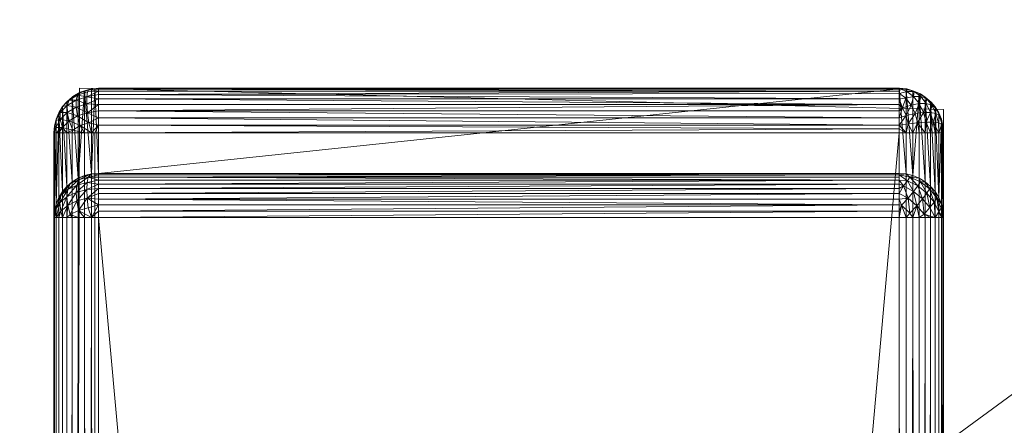
# Model space of a CAD drawing. Units: millimetres. Extents: x 1346 to 10190, y -8336 to 1054.
# Drawn here: x 2949 to 2994, y 339 to 357 of the extents above; entities that cross this region are included whole.
import ezdxf

# ---------------------------------------------------------------- set-up
doc = ezdxf.new("R2010")
doc.units = ezdxf.units.MM
doc.header["$LTSCALE"] = 29.946615
for name, color, linetype in [('CET ACI-color - 15', 15, 'Continuous'), ('CET ACI-color - 251', 251, 'Continuous'), ('CET ACI-color - 9', 9, 'Continuous'), ('CET Default', 7, 'Continuous')]:
    doc.layers.add(name, color=color, linetype=linetype)

# ---------------------------------------------------------------- blocks, each defined once
blk = doc.blocks.new('*C116')
at = {"layer": 'CET ACI-color - 251', "linetype": 'Continuous', "lineweight": 0}
blk.add_lwpolyline([(519.157, 504.533), (518, 96.17), (556.843, 95.216), (558, 503.579), (519.157, 504.533)], close=True, dxfattribs=at)
blk = doc.blocks.new('*C61')
at = {"layer": 'CET ACI-color - 15', "linetype": 'Continuous', "lineweight": 0}
mesh = blk.add_polyface(dxfattribs=at)
corners = [(4.374, 515.582, 38.049), (5, 515.582, 38), (5, 84.167, 38), (4.374, 84.167, 38.049), (3.764, 515.582, 38.196), (4.374, 30, 439.951), (5, 569.749, 440), (4.374, 569.749, 439.951), (3.764, 569.749, 439.804), (3.764, 30, 439.804), (3.965, 534.977, 45.291), (3, 539.419, 50.681), (3.965, 539.742, 50.447), (3, 542.803, 56.725), (3.965, 543.172, 56.572), (3.965, 522.553, 38.961), (5, 519.809, 38.299), (5, 523.951, 39.191), (3.965, 529.139, 41.391), (5, 527.927, 40.658), (5, 531.656, 42.67), (5, 535.065, 45.188), (5, 538.085, 48.161), (5, 540.656, 51.529), (5, 542.726, 55.227), (5, 544.255, 59.179), (4.374, 545.164, 63.315), (5, 545.212, 63.307), (3.764, 545.019, 63.338), (595, 523.951, 39.191), (595, 519.809, 38.299), (595, 535.065, 45.188), (595, 540.656, 51.529), (595, 545.212, 63.307), (3.764, 599.186, 405.338), (595, 515.582, 38)]
mesh.append_faces([[corners[k] for k in face] for face in [(0, 4, 15, 0), (0, 15, 16, 0), (16, 1, 0, 16), (15, 17, 16, 15), (20, 19, 18, 20), (18, 10, 21, 18), (18, 21, 20, 18), (22, 21, 10, 22), (22, 10, 12, 22), (12, 23, 22, 12), (25, 24, 14, 25), (25, 14, 26, 25), (26, 27, 25, 26), (14, 28, 26, 14)]])
mesh.append_faces([[corners[k] for k in face] for face in [(0, 2, 3, 0), (3, 4, 0, 3), (5, 6, 7, 5), (7, 9, 5, 7), (10, 11, 12, 10), (12, 13, 14, 12), (17, 18, 19, 17), (23, 14, 24, 23), (16, 29, 30, 16), (30, 1, 16, 30)]], dxfattribs={"vtx0": -1, "vtx3": -1})
mesh.append_faces([[corners[k] for k in face] for face in [(1, 35, 2, 1)]], dxfattribs={"vtx1": -1})
mesh.append_faces([[corners[k] for k in face] for face in [(0, 1, 2, 0), (7, 8, 9, 7), (17, 15, 18, 17), (23, 12, 14, 23), (16, 17, 29, 16), (20, 21, 31, 20), (22, 23, 32, 22), (25, 27, 33, 25), (26, 28, 34, 26)]], dxfattribs={"vtx2": -1})
mesh = blk.add_polyface(dxfattribs=at)
corners = [(599, 4.32, 405.933), (599, 58.488, 63.933), (599, 595.429, 405.933), (599, 30, 436), (599, 84.167, 42), (599, 515.582, 42), (595.626, 84.167, 38.049), (596.236, 84.167, 38.196), (596.035, 77.196, 38.961), (595, 79.94, 38.299), (595, 84.167, 38), (597.351, 84.167, 38.764), (597.828, 84.167, 39.172), (597.828, 77.438, 39.968), (597, 77.289, 39.35), (598.236, 84.167, 39.649), (598.564, 84.167, 40.184), (598.464, 77.631, 40.774), (598.864, 77.856, 41.712), (598.804, 84.167, 40.764), (598.951, 84.167, 41.374), (599, 80.504, 42.259), (595, 30, 440), (595, 569.749, 440), (5, 569.749, 440), (598.951, 569.749, 436.626), (598.804, 30, 437.236), (598.951, 30, 436.626), (599, 569.749, 436), (598.804, 569.749, 437.236), (598.564, 569.749, 437.816), (598.564, 30, 437.816), (598.236, 569.749, 438.351), (597.828, 30, 438.828), (598.236, 30, 438.351), (597.351, 569.749, 439.236), (596.816, 30, 439.564), (597.351, 30, 439.236), (597.828, 569.749, 438.828), (596.816, 569.749, 439.564), (596.236, 569.749, 439.804), (596.236, 30, 439.804), (595.626, 569.749, 439.951), (595.626, 30, 439.951), (598.804, 515.582, 40.764), (597.828, 515.582, 39.172), (596.816, 84.167, 38.436), (596.816, 515.582, 38.436), (595, 515.582, 38)]
mesh.append_faces([[corners[k] for k in face] for face in [(6, 7, 8, 6), (6, 8, 9, 6), (9, 10, 6, 9), (11, 12, 13, 11), (11, 13, 14, 11), (15, 16, 17, 15), (17, 12, 15, 17), (20, 4, 21, 20), (18, 19, 20, 18)]])
mesh.append_faces([[corners[k] for k in face] for face in [(3, 0, 2, 3)]], dxfattribs={"vtx0": -1, "vtx1": -1, "vtx2": -1, "vtx3": -1})
mesh.append_faces([[corners[k] for k in face] for face in [(18, 16, 19, 18), (25, 26, 27, 25), (27, 28, 25, 27), (26, 30, 31, 26), (32, 33, 34, 32), (34, 30, 32, 34), (35, 36, 37, 35), (37, 38, 35, 37), (36, 40, 41, 36), (42, 22, 43, 42), (43, 40, 42, 43)]], dxfattribs={"vtx0": -1, "vtx3": -1})
mesh.append_faces([[corners[k] for k in face] for face in [(0, 1, 2, 0), (4, 5, 1, 4)]], dxfattribs={"vtx1": -1, "vtx2": -1})
mesh.append_faces([[corners[k] for k in face] for face in [(22, 23, 24, 22), (27, 3, 28, 27), (26, 29, 30, 26), (34, 31, 30, 34), (37, 33, 38, 37), (36, 39, 40, 36), (43, 41, 40, 43), (20, 19, 44, 20), (15, 12, 45, 15), (11, 46, 47, 11), (6, 10, 48, 6)]], dxfattribs={"vtx2": -1})
mesh = blk.add_polyface(dxfattribs=at)
corners = [(4.374, 54.585, 63.315), (3.764, 54.73, 63.338), (3.965, 56.577, 56.572), (5, 55.494, 59.179), (5, 54.537, 63.307), (5, 57.023, 55.227), (3.965, 60.007, 50.447), (5, 59.093, 51.529), (5, 61.664, 48.161), (3.965, 64.773, 45.291), (5, 64.684, 45.188), (5, 68.093, 42.67), (3.965, 70.61, 41.391), (5, 71.822, 40.658), (3.965, 77.196, 38.961), (5, 75.798, 39.191), (5, 79.94, 38.299), (4.374, 84.167, 38.049), (5, 84.167, 38), (595, 57.023, 55.227), (595, 55.494, 59.179), (595, 64.684, 45.188), (595, 61.664, 48.161), (595, 71.822, 40.658), (595, 68.093, 42.67), (595, 84.167, 38), (595, 79.94, 38.299), (3.764, 84.167, 38.196), (3.764, 515.582, 38.196), (5, 30, 440), (595, 30, 440), (5, 569.749, 440), (4.374, 30, 439.951)]
mesh.append_faces([[corners[k] for k in face] for face in [(0, 1, 2, 0), (0, 2, 3, 0), (3, 4, 0, 3), (2, 5, 3, 2), (8, 7, 6, 8), (6, 9, 10, 6), (6, 10, 8, 6), (11, 10, 9, 11), (11, 9, 12, 11), (12, 13, 11, 12), (16, 15, 14, 16), (16, 14, 17, 16), (17, 18, 16, 17)]])
mesh.append_faces([[corners[k] for k in face] for face in [(5, 6, 7, 5), (13, 14, 15, 13), (3, 19, 20, 3), (20, 4, 3, 20), (8, 21, 22, 8), (22, 7, 8, 22), (11, 23, 24, 11), (24, 10, 11, 24), (16, 25, 26, 16), (26, 15, 16, 26)]], dxfattribs={"vtx0": -1, "vtx3": -1})
mesh.append_faces([[corners[k] for k in face] for face in [(29, 30, 31, 29)]], dxfattribs={"vtx1": -1})
mesh.append_faces([[corners[k] for k in face] for face in [(5, 2, 6, 5), (13, 12, 14, 13), (3, 5, 19, 3), (19, 5, 7, 19), (8, 10, 21, 8), (11, 13, 23, 11), (23, 13, 15, 23), (16, 18, 25, 16), (17, 27, 28, 17), (32, 29, 31, 32)]], dxfattribs={"vtx2": -1})
mesh = blk.add_polyface(dxfattribs=at)
corners = [(595, 519.809, 38.299), (595, 523.951, 39.191), (596.035, 522.553, 38.961), (595.626, 515.582, 38.049), (595, 515.582, 38), (596.035, 529.139, 41.391), (595, 527.927, 40.658), (595, 531.656, 42.67), (595, 535.065, 45.188), (596.035, 534.977, 45.291), (595, 538.085, 48.161), (595, 540.656, 51.529), (596.035, 539.742, 50.447), (596.035, 543.172, 56.572), (595, 542.726, 55.227), (595.626, 545.164, 63.315), (595, 544.255, 59.179), (595, 545.212, 63.307), (595.626, 569.749, 439.951), (595, 569.749, 440), (595, 30, 440), (5, 515.582, 38), (5, 523.951, 39.191), (5, 527.927, 40.658), (5, 531.656, 42.67), (5, 538.085, 48.161), (5, 535.065, 45.188), (5, 540.656, 51.529), (5, 542.726, 55.227), (5, 544.255, 59.179), (595, 84.167, 38), (5, 84.167, 38), (595.626, 84.167, 38.049)]
mesh.append_faces([[corners[k] for k in face] for face in [(0, 1, 2, 0), (0, 2, 3, 0), (3, 4, 0, 3), (7, 8, 9, 7), (7, 9, 5, 7), (5, 6, 7, 5), (10, 11, 12, 10), (12, 9, 8, 12), (12, 8, 10, 12), (15, 13, 16, 15), (16, 17, 15, 16), (13, 14, 16, 13)]])
mesh.append_faces([[corners[k] for k in face] for face in [(5, 1, 6, 5), (13, 11, 14, 13), (1, 23, 6, 1), (24, 8, 7, 24), (7, 23, 24, 7), (25, 11, 10, 25), (10, 26, 25, 10), (11, 28, 14, 11), (29, 17, 16, 29), (16, 28, 29, 16), (32, 4, 3, 32)]], dxfattribs={"vtx0": -1, "vtx3": -1})
mesh.append_faces([[corners[k] for k in face] for face in [(5, 2, 1, 5), (13, 12, 11, 13), (18, 19, 20, 18), (0, 4, 21, 0), (1, 22, 23, 1), (7, 6, 23, 7), (10, 8, 26, 10), (11, 27, 28, 11), (16, 14, 28, 16), (4, 30, 31, 4)]], dxfattribs={"vtx2": -1})
at = {"layer": 'CET ACI-color - 9', "linetype": 'Continuous', "lineweight": 0}
mesh = blk.add_polyface(dxfattribs=at)
corners = [(519.184, 502.855, 37.797), (519.068, 503.291, 37.599), (518.682, 503.065, 37.407), (518.847, 502.658, 37.629), (518.385, 502.772, 37.156), (518.586, 502.533, 37.414), (518.824, 502.533, 37.618), (518.382, 502.533, 37.176), (518.218, 502.533, 36.908), (519.382, 502.533, 37.902), (519.092, 502.533, 37.782), (518.025, 502.842, 35.951), (518.098, 503.143, 35.903), (518.098, 499.342, 11.903), (518.382, 503.694, 35.816), (518.586, 503.93, 35.779), (518.586, 500.128, 11.779), (518.382, 499.893, 11.816), (518.218, 503.43, 35.858), (518.824, 504.131, 35.747), (519.092, 504.293, 35.721), (519.092, 500.492, 11.721), (518.824, 500.33, 11.747), (519.382, 504.412, 35.702), (519.068, 504.231, 36.498), (519.184, 504.359, 36.037), (518.847, 504.162, 35.869), (518.682, 504.005, 36.306), (518.385, 503.712, 36.055), (519.008, 504, 36.929), (518.597, 503.76, 36.724), (518.281, 503.447, 36.457), (518.083, 503.083, 36.146), (519.008, 503.68, 37.304), (518.597, 503.44, 37.099), (518.281, 503.128, 36.832), (518.083, 502.764, 36.521), (518, 502.533, 36), (518.025, 502.533, 36.313), (518.098, 502.533, 36.618)]
mesh.append_faces([[corners[k] for k in face] for face in [(0, 1, 2, 0), (0, 2, 3, 0), (3, 2, 4, 3), (3, 4, 5, 3), (9, 0, 3, 9), (9, 3, 6, 9), (24, 25, 26, 24), (24, 26, 27, 24), (26, 25, 23, 26), (27, 26, 19, 27), (27, 15, 28, 27), (29, 24, 27, 29), (29, 27, 30, 29), (30, 27, 28, 30), (30, 28, 31, 30), (31, 28, 18, 31), (31, 12, 32, 31), (33, 29, 30, 33), (33, 30, 34, 33), (34, 30, 31, 34), (34, 31, 35, 34), (35, 31, 32, 35), (35, 32, 36, 35), (36, 32, 11, 36), (1, 33, 34, 1), (1, 34, 2, 1), (2, 34, 35, 2), (2, 35, 4, 2), (4, 35, 36, 4), (4, 36, 39, 4)]], dxfattribs={"vtx0": -1, "vtx1": -1, "vtx2": -1, "vtx3": -1})
mesh.append_faces([[corners[k] for k in face] for face in [(11, 32, 12, 11), (39, 36, 38, 39)]], dxfattribs={"vtx0": -1, "vtx1": -1, "vtx3": -1})
mesh.append_faces([[corners[k] for k in face] for face in [(3, 5, 6, 3), (4, 8, 7, 4), (26, 23, 20, 26), (26, 20, 19, 26), (27, 19, 15, 27), (31, 18, 12, 31), (28, 15, 14, 28), (36, 11, 37, 36), (36, 37, 38, 36), (4, 39, 8, 4)]], dxfattribs={"vtx0": -1, "vtx2": -1, "vtx3": -1})
mesh.append_faces([[corners[k] for k in face] for face in [(9, 6, 10, 9), (14, 16, 17, 14), (17, 18, 14, 17), (19, 21, 22, 19), (22, 15, 19, 22)]], dxfattribs={"vtx0": -1, "vtx3": -1})
mesh.append_faces([[corners[k] for k in face] for face in [(7, 5, 4, 7), (14, 18, 28, 14)]], dxfattribs={"vtx1": -1, "vtx2": -1})
mesh.append_faces([[corners[k] for k in face] for face in [(11, 12, 13, 11), (14, 15, 16, 14), (19, 20, 21, 19), (21, 20, 23, 21)]], dxfattribs={"vtx2": -1})
mesh = blk.add_polyface(dxfattribs=at)
corners = [(519.578, 502.979, 37.903), (519.068, 503.291, 37.599), (519.184, 502.855, 37.797), (519.843, 502.533, 37.994), (520, 502.533, 38), (520, 502.877, 37.97), (519.687, 502.533, 37.975), (519.382, 502.533, 37.902), (519.092, 500.492, 11.721), (519.382, 504.412, 35.702), (519.382, 500.61, 11.702), (519.843, 504.502, 35.688), (520, 504.508, 35.687), (520, 500.707, 11.687), (519.687, 500.683, 11.691), (519.687, 504.484, 35.691), (556, 502.705, 37.993), (556, 502.533, 38), (556, 503.21, 37.882), (520, 503.524, 37.737), (520, 503.21, 37.882), (556, 502.877, 37.97), (556, 503.524, 37.737), (556, 503.808, 37.541), (520, 503.808, 37.541), (556, 504.054, 37.299), (520, 504.254, 37.018), (520, 504.054, 37.299), (556, 504.404, 36.707), (520, 504.404, 36.707), (520, 504.497, 36.375), (520, 504.533, 36.031), (556, 504.508, 35.687), (519.578, 504.483, 36.143), (519.517, 504.372, 36.619), (519.184, 504.359, 36.037), (519.068, 504.231, 36.498), (519.486, 504.151, 37.058), (519.008, 504, 36.929), (519.486, 503.831, 37.432), (519.008, 503.68, 37.304), (519.517, 503.432, 37.72)]
mesh.append_faces([[corners[k] for k in face] for face in [(11, 12, 13, 11), (11, 13, 14, 11), (14, 15, 11, 14), (16, 5, 4, 16), (4, 17, 16, 4), (25, 26, 27, 25), (26, 28, 29, 26)]])
mesh.append_faces([[corners[k] for k in face] for face in [(0, 1, 2, 0), (5, 0, 6, 5), (6, 0, 2, 6), (11, 33, 31, 11), (33, 34, 29, 33), (34, 33, 35, 34), (34, 35, 36, 34), (35, 33, 15, 35), (29, 34, 37, 29), (37, 34, 36, 37), (37, 36, 38, 37), (27, 37, 39, 27), (39, 37, 38, 39), (39, 38, 40, 39), (24, 39, 41, 24), (41, 39, 40, 41), (41, 40, 1, 41), (20, 41, 0, 20), (0, 41, 1, 0)]], dxfattribs={"vtx0": -1, "vtx1": -1, "vtx2": -1, "vtx3": -1})
mesh.append_faces([[corners[k] for k in face] for face in [(6, 2, 7, 6), (29, 37, 26, 29), (24, 41, 19, 24)]], dxfattribs={"vtx0": -1, "vtx1": -1, "vtx3": -1})
mesh.append_faces([[corners[k] for k in face] for face in [(5, 6, 3, 5), (33, 29, 30, 33), (35, 15, 9, 35), (39, 24, 27, 39), (0, 5, 20, 0)]], dxfattribs={"vtx0": -1, "vtx2": -1, "vtx3": -1})
mesh.append_faces([[corners[k] for k in face] for face in [(8, 9, 10, 8), (14, 9, 15, 14), (18, 19, 20, 18), (20, 21, 18, 20), (19, 23, 24, 19), (27, 23, 25, 27), (31, 32, 12, 31)]], dxfattribs={"vtx0": -1, "vtx3": -1})
mesh.append_faces([[corners[k] for k in face] for face in [(12, 32, 13, 12)]], dxfattribs={"vtx1": -1})
mesh.append_faces([[corners[k] for k in face] for face in [(11, 15, 33, 11), (30, 31, 33, 30), (27, 26, 37, 27), (20, 19, 41, 20)]], dxfattribs={"vtx1": -1, "vtx2": -1})
mesh.append_faces([[corners[k] for k in face] for face in [(3, 4, 5, 3), (14, 10, 9, 14), (20, 5, 21, 20), (19, 22, 23, 19), (27, 24, 23, 27), (30, 29, 28, 30), (31, 12, 11, 31)]], dxfattribs={"vtx2": -1})
mesh = blk.add_polyface(dxfattribs=at)
corners = [(556, 502.705, 37.993), (556, 502.877, 37.97), (520, 502.877, 37.97), (556, 503.21, 37.882), (556, 503.524, 37.737), (520, 503.524, 37.737), (556, 504.054, 37.299), (556.02, 504.296, 36.945), (520, 504.254, 37.018), (556, 504.404, 36.707), (556, 504.497, 36.375), (556, 504.533, 36.031), (520, 504.533, 36.031), (520, 504.497, 36.375), (556, 504.508, 35.687), (556.313, 504.484, 35.691), (556.618, 504.412, 35.702), (556.618, 500.61, 11.702), (556.313, 500.683, 11.691), (556, 500.707, 11.687), (556.908, 504.293, 35.721), (556.908, 500.492, 11.721), (556.675, 504.385, 36.338), (556.959, 504.288, 36.001), (556.349, 504.502, 36.012), (556.654, 504.163, 36.956), (556.972, 504.161, 36.636), (556.356, 504.388, 36.658), (556.03, 504.505, 36.332), (556.723, 503.407, 37.647), (556.905, 503.846, 37.207), (556.542, 503.781, 37.466), (556.303, 504.083, 37.227), (556.618, 502.533, 37.902), (556.908, 502.533, 37.782), (556.836, 502.983, 37.76), (556.414, 502.936, 37.915), (556.313, 502.533, 37.975), (556.313, 503.317, 37.813), (556.15, 503.652, 37.651), (556, 503.808, 37.541), (556, 502.533, 38), (520, 500.707, 11.687)]
mesh.append_faces([[corners[k] for k in face] for face in [(0, 1, 2, 0), (6, 7, 8, 6), (8, 7, 9, 8)]])
mesh.append_faces([[corners[k] for k in face] for face in [(22, 23, 16, 22), (22, 16, 24, 22), (25, 26, 22, 25), (25, 22, 27, 25), (27, 22, 24, 27), (27, 24, 28, 27), (11, 28, 24, 11), (29, 30, 31, 29), (31, 30, 25, 31), (31, 25, 32, 31), (32, 25, 27, 32), (32, 27, 7, 32), (7, 27, 28, 7), (7, 28, 10, 7), (33, 35, 36, 33), (36, 35, 29, 36), (36, 29, 38, 36), (38, 29, 31, 38), (38, 31, 39, 38), (39, 31, 32, 39), (39, 32, 6, 39), (37, 36, 1, 37), (1, 36, 38, 1), (3, 38, 39, 3)]], dxfattribs={"vtx0": -1, "vtx1": -1, "vtx2": -1, "vtx3": -1})
mesh.append_faces([[corners[k] for k in face] for face in [(6, 32, 7, 6), (1, 38, 3, 1), (3, 39, 4, 3), (4, 39, 40, 4)]], dxfattribs={"vtx0": -1, "vtx1": -1, "vtx3": -1})
mesh.append_faces([[corners[k] for k in face] for face in [(24, 14, 11, 24), (24, 16, 15, 24), (36, 37, 33, 36), (39, 6, 40, 39), (37, 1, 0, 37)]], dxfattribs={"vtx0": -1, "vtx2": -1, "vtx3": -1})
mesh.append_faces([[corners[k] for k in face] for face in [(10, 12, 13, 10), (13, 9, 10, 13), (15, 17, 18, 15), (18, 14, 15, 18), (17, 20, 21, 17), (7, 10, 9, 7)]], dxfattribs={"vtx0": -1, "vtx3": -1})
mesh.append_faces([[corners[k] for k in face] for face in [(11, 10, 28, 11), (15, 14, 24, 15), (33, 34, 35, 33)]], dxfattribs={"vtx1": -1, "vtx2": -1})
mesh.append_faces([[corners[k] for k in face] for face in [(3, 4, 5, 3), (10, 11, 12, 10), (12, 11, 14, 12), (15, 16, 17, 15), (18, 19, 14, 18), (17, 16, 20, 17), (0, 41, 37, 0), (14, 19, 42, 14)]], dxfattribs={"vtx2": -1})
mesh = blk.add_polyface(dxfattribs=at)
corners = [(557.176, 500.33, 11.747), (556.908, 500.492, 11.721), (556.908, 504.293, 35.721), (557.618, 499.893, 11.816), (557.414, 500.128, 11.779), (557.414, 503.93, 35.779), (557.782, 499.628, 11.858), (557.782, 503.43, 35.858), (557.902, 503.143, 35.903), (557.902, 499.342, 11.903), (557.975, 502.842, 35.951), (558, 498.732, 12), (557.975, 499.041, 11.951), (557.692, 499.607, 11.39), (557.373, 500.012, 11.31), (557.574, 499.422, 10.976), (557.25, 499.82, 10.881), (557.384, 499.174, 10.626), (557.054, 499.564, 10.518), (556.96, 500.33, 11.276), (556.842, 500.145, 10.862), (556.652, 499.897, 10.512), (556.796, 499.259, 10.243), (556.403, 499.603, 10.245), (556.482, 500.539, 11.291), (556.618, 500.61, 11.702), (556.376, 500.373, 10.92), (556.206, 500.151, 10.606), (556, 499.803, 10.311), (556, 499.555, 10.177), (556.108, 499.278, 10.079), (556.313, 500.683, 11.691), (556, 500.643, 11.412), (556, 500.707, 11.687), (556, 500.403, 10.902), (556, 500.541, 11.148), (556, 500.232, 10.677), (556, 500.031, 10.479), (520, 500.541, 11.148), (520, 500.031, 10.479), (520, 500.232, 10.677), (520, 499.555, 10.177), (520, 499.803, 10.311), (556, 499.29, 10.079)]
mesh.append_faces([[corners[k] for k in face] for face in [(13, 14, 4, 13), (14, 13, 15, 14), (14, 15, 16, 14), (16, 15, 17, 16), (16, 17, 18, 16), (0, 14, 19, 0), (19, 14, 16, 19), (19, 16, 20, 19), (20, 16, 18, 20), (20, 18, 21, 20), (21, 18, 22, 21), (21, 22, 23, 21), (1, 19, 24, 1), (24, 19, 20, 24), (24, 20, 26, 24), (26, 20, 21, 26), (26, 21, 27, 26), (27, 21, 23, 27), (27, 23, 28, 27), (29, 23, 30, 29), (31, 24, 32, 31), (32, 24, 26, 32), (32, 26, 34, 32), (34, 26, 27, 34)]], dxfattribs={"vtx0": -1, "vtx1": -1, "vtx2": -1, "vtx3": -1})
mesh.append_faces([[corners[k] for k in face] for face in [(9, 13, 6, 9), (1, 24, 25, 1), (34, 27, 36, 34)]], dxfattribs={"vtx0": -1, "vtx1": -1, "vtx3": -1})
mesh.append_faces([[corners[k] for k in face] for face in [(13, 4, 3, 13), (19, 1, 0, 19), (27, 28, 37, 27)]], dxfattribs={"vtx0": -1, "vtx2": -1, "vtx3": -1})
mesh.append_faces([[corners[k] for k in face] for face in [(6, 8, 9, 6), (10, 11, 12, 10), (12, 8, 10, 12), (32, 34, 35, 32), (36, 39, 40, 36), (40, 34, 36, 40), (28, 41, 42, 28), (42, 37, 28, 42)]], dxfattribs={"vtx0": -1, "vtx3": -1})
mesh.append_faces([[corners[k] for k in face] for face in [(3, 6, 13, 3), (0, 4, 14, 0), (29, 28, 23, 29), (31, 25, 24, 31), (37, 36, 27, 37)]], dxfattribs={"vtx1": -1, "vtx2": -1})
mesh.append_faces([[corners[k] for k in face] for face in [(0, 1, 2, 0), (3, 4, 5, 3), (6, 7, 8, 6), (12, 9, 8, 12), (32, 33, 31, 32), (32, 35, 38, 32), (38, 35, 34, 38), (36, 37, 39, 36), (28, 29, 41, 28), (41, 29, 43, 41)]], dxfattribs={"vtx2": -1})
mesh = blk.add_polyface(dxfattribs=at)
corners = [(557.176, 504.131, 35.747), (557.414, 503.93, 35.779), (557.414, 500.128, 11.779), (557.176, 500.33, 11.747), (556.908, 504.293, 35.721), (557.618, 503.694, 35.816), (557.782, 503.43, 35.858), (557.782, 499.628, 11.858), (557.618, 499.893, 11.816), (557.975, 502.842, 35.951), (558, 502.533, 36), (558, 498.732, 12), (557.92, 502.933, 36.39), (557.975, 502.533, 36.313), (557.902, 502.533, 36.618), (557.771, 502.981, 36.814), (557.782, 502.533, 36.908), (557.82, 503.311, 36.29), (557.659, 503.403, 36.701), (557.902, 503.143, 35.903), (557.658, 503.643, 36.129), (557.478, 503.775, 36.521), (557.446, 503.912, 35.916), (557.24, 504.076, 36.283), (556.959, 504.288, 36.001), (557.532, 503.006, 37.196), (557.618, 502.533, 37.176), (557.413, 503.451, 37.077), (557.223, 503.844, 36.887), (556.972, 504.161, 36.636), (556.675, 504.385, 36.338), (556.618, 504.412, 35.702), (557.414, 502.533, 37.414), (557.215, 503.006, 37.517), (557.176, 502.533, 37.618), (557.096, 503.452, 37.398), (556.905, 503.846, 37.207), (556.654, 504.163, 36.956), (556.836, 502.983, 37.76), (556.908, 502.533, 37.782), (556.723, 503.407, 37.647)]
mesh.append_faces([[corners[k] for k in face] for face in [(9, 12, 13, 9), (12, 15, 16, 12), (15, 12, 17, 15), (15, 17, 18, 15), (17, 12, 9, 17), (18, 17, 20, 18), (18, 20, 21, 18), (20, 17, 19, 20), (21, 20, 22, 21), (21, 22, 23, 21), (22, 20, 6, 22), (23, 22, 0, 23), (23, 0, 24, 23), (16, 15, 25, 16), (25, 15, 18, 25), (25, 18, 27, 25), (27, 18, 21, 27), (27, 21, 28, 27), (28, 21, 23, 28), (28, 23, 29, 28), (29, 23, 24, 29), (29, 24, 30, 29), (32, 25, 33, 32), (33, 25, 27, 33), (33, 27, 35, 33), (35, 27, 28, 35), (35, 28, 36, 35), (36, 28, 29, 36), (36, 29, 37, 36), (34, 33, 38, 34), (38, 33, 35, 38), (38, 35, 40, 38), (40, 35, 36, 40)]], dxfattribs={"vtx0": -1, "vtx1": -1, "vtx2": -1, "vtx3": -1})
mesh.append_faces([[corners[k] for k in face] for face in [(0, 22, 1, 0), (16, 25, 26, 16), (34, 38, 39, 34)]], dxfattribs={"vtx0": -1, "vtx1": -1, "vtx3": -1})
mesh.append_faces([[corners[k] for k in face] for face in [(12, 16, 14, 12), (17, 9, 19, 17), (20, 19, 6, 20), (22, 6, 5, 22), (22, 5, 1, 22), (24, 0, 4, 24), (33, 34, 32, 33)]], dxfattribs={"vtx0": -1, "vtx2": -1, "vtx3": -1})
mesh.append_faces([[corners[k] for k in face] for face in [(0, 2, 3, 0), (3, 4, 0, 3), (5, 7, 8, 5), (8, 1, 5, 8), (9, 13, 10, 9)]], dxfattribs={"vtx0": -1, "vtx3": -1})
mesh.append_faces([[corners[k] for k in face] for face in [(14, 13, 12, 14), (4, 31, 24, 4), (32, 26, 25, 32)]], dxfattribs={"vtx1": -1, "vtx2": -1})
mesh.append_faces([[corners[k] for k in face] for face in [(0, 1, 2, 0), (5, 6, 7, 5), (9, 10, 11, 9)]], dxfattribs={"vtx2": -1})
mesh = blk.add_polyface(dxfattribs=at)
corners = [(518.025, 502.842, 35.951), (518.098, 499.342, 11.903), (518.025, 499.041, 11.951), (518, 498.732, 12), (518, 502.533, 36), (518.098, 503.143, 35.903), (518.218, 503.43, 35.858), (518.218, 499.628, 11.858), (518.382, 499.893, 11.816), (518.824, 500.33, 11.747), (518.586, 500.128, 11.779), (518.586, 503.93, 35.779), (520, 499.29, 10.079), (519.497, 499.597, 10.268), (520, 499.555, 10.177), (519.109, 499.043, 10.237), (519.028, 499.47, 10.416), (520, 499.803, 10.311), (519.482, 499.986, 10.531), (520, 500.031, 10.479), (519, 499.857, 10.683), (518.625, 499.27, 10.651), (518.586, 499.65, 10.925), (520, 500.232, 10.677), (519.497, 500.307, 10.875), (520, 500.403, 10.902), (519.028, 500.18, 11.023), (518.625, 499.98, 11.258), (518.268, 499.381, 11.24), (518.316, 499.718, 11.564), (518.068, 499.068, 11.606), (519.539, 500.54, 11.281), (520, 500.541, 11.148), (519.109, 500.424, 11.416), (518.74, 500.24, 11.632), (520, 500.643, 11.412), (519.687, 500.683, 11.691), (520, 500.707, 11.687), (519.092, 500.492, 11.721), (519.382, 500.61, 11.702), (556, 500.643, 11.412), (556, 500.707, 11.687), (556, 500.403, 10.902), (556, 500.031, 10.479)]
mesh.append_faces([[corners[k] for k in face] for face in [(13, 15, 16, 13), (13, 18, 19, 13), (18, 13, 16, 18), (18, 16, 20, 18), (20, 16, 21, 20), (20, 21, 22, 20), (23, 18, 24, 23), (24, 18, 20, 24), (24, 20, 26, 24), (26, 20, 22, 26), (26, 22, 27, 26), (27, 22, 28, 27), (27, 28, 29, 27), (29, 28, 30, 29), (29, 30, 1, 29), (25, 24, 31, 25), (31, 24, 26, 31), (31, 26, 33, 31), (33, 26, 27, 33), (33, 27, 34, 33), (34, 27, 29, 34), (34, 29, 8, 34), (35, 31, 36, 35), (36, 31, 33, 36), (36, 33, 38, 36), (38, 33, 34, 38)]], dxfattribs={"vtx0": -1, "vtx1": -1, "vtx2": -1, "vtx3": -1})
mesh.append_faces([[corners[k] for k in face] for face in [(12, 13, 14, 12), (25, 31, 32, 25), (38, 34, 9, 38), (9, 34, 10, 9)]], dxfattribs={"vtx0": -1, "vtx1": -1, "vtx3": -1})
mesh.append_faces([[corners[k] for k in face] for face in [(13, 19, 17, 13), (24, 25, 23, 24), (34, 8, 10, 34), (29, 1, 7, 29)]], dxfattribs={"vtx0": -1, "vtx2": -1, "vtx3": -1})
mesh.append_faces([[corners[k] for k in face] for face in [(0, 1, 2, 0), (2, 4, 0, 2), (1, 6, 7, 1), (36, 38, 39, 36), (40, 32, 35, 40), (35, 41, 40, 35), (32, 42, 25, 32)]], dxfattribs={"vtx0": -1, "vtx3": -1})
mesh.append_faces([[corners[k] for k in face] for face in [(17, 14, 13, 17), (23, 19, 18, 23), (7, 8, 29, 7), (35, 32, 31, 35)]], dxfattribs={"vtx1": -1, "vtx2": -1})
mesh.append_faces([[corners[k] for k in face] for face in [(2, 3, 4, 2), (1, 5, 6, 1), (8, 7, 6, 8), (9, 10, 11, 9), (36, 37, 35, 36), (35, 37, 41, 35), (23, 25, 42, 23), (17, 19, 43, 17)]], dxfattribs={"vtx2": -1})
mesh = blk.add_polyface(dxfattribs=at)
corners = [(519.687, 97.216, 37.975), (520, 97.216, 38), (519.843, 502.533, 37.994), (519.382, 97.216, 37.902), (519.092, 502.533, 37.782), (519.092, 97.216, 37.782), (518.824, 97.216, 37.618), (518.382, 97.216, 37.176), (518.586, 97.216, 37.414), (518.586, 502.533, 37.414), (518.218, 97.216, 36.908), (518.098, 502.533, 36.618), (518.098, 97.216, 36.618), (518.025, 97.216, 36.313), (556, 97.216, 38), (556, 502.533, 38), (518.025, 498.732, 11.687), (518.098, 101.017, 11.382), (518.025, 101.017, 11.687), (518, 101.017, 12), (518, 498.732, 12), (518.098, 498.732, 11.382), (518.218, 498.732, 11.092), (518.218, 101.017, 11.092), (518.382, 498.732, 10.824), (518.586, 101.017, 10.586), (518.382, 101.017, 10.824), (518.824, 498.732, 10.382), (519.092, 101.017, 10.218), (518.824, 101.017, 10.382), (518.586, 498.732, 10.586), (519.092, 498.732, 10.218), (519.382, 498.732, 10.098), (519.382, 101.017, 10.098), (519.687, 498.732, 10.025), (520, 101.017, 10), (519.687, 101.017, 10.025), (518.068, 100.681, 11.606), (518.74, 100.89, 10.452), (518.316, 100.741, 10.957), (520, 100.736, 10.02), (519.109, 100.706, 10.237), (558, 97.216, 36), (558, 101.017, 12), (558, 498.732, 12), (557.975, 97.216, 36.313), (558, 502.533, 36), (557.902, 97.216, 36.618), (557.782, 502.533, 36.908), (557.782, 97.216, 36.908), (557.618, 97.216, 37.176), (557.176, 97.216, 37.618), (557.414, 97.216, 37.414), (557.414, 502.533, 37.414), (556.908, 97.216, 37.782), (556.618, 502.533, 37.902), (556.618, 97.216, 37.902), (556.157, 97.216, 37.994), (556.313, 97.216, 37.975), (556.313, 502.533, 37.975), (557.975, 101.017, 11.687), (557.975, 100.708, 11.951), (556.313, 101.017, 10.025), (556.618, 101.017, 10.098), (556.482, 100.6, 10.104), (556.313, 498.732, 10.025), (556, 101.017, 10), (556, 498.732, 10), (556.618, 498.732, 10.098), (556.908, 498.732, 10.218), (556.908, 101.017, 10.218), (557.176, 498.732, 10.382), (557.414, 101.017, 10.586), (557.176, 101.017, 10.382), (557.618, 498.732, 10.824), (557.782, 101.017, 11.092), (557.618, 101.017, 10.824), (557.414, 498.732, 10.586), (557.902, 498.732, 11.382), (557.902, 101.017, 11.382), (520, 498.732, 10)]
mesh.append_faces([[corners[k] for k in face] for face in [(0, 1, 2, 0), (57, 58, 59, 57)]])
mesh.append_faces([[corners[k] for k in face] for face in [(36, 41, 28, 36)]], dxfattribs={"vtx0": -1, "vtx1": -1, "vtx2": -1, "vtx3": -1})
mesh.append_faces([[corners[k] for k in face] for face in [(28, 38, 29, 28), (29, 38, 25, 29)]], dxfattribs={"vtx0": -1, "vtx1": -1, "vtx3": -1})
mesh.append_faces([[corners[k] for k in face] for face in [(38, 26, 25, 38)]], dxfattribs={"vtx0": -1, "vtx2": -1, "vtx3": -1})
mesh.append_faces([[corners[k] for k in face] for face in [(3, 4, 5, 3), (10, 11, 12, 10), (16, 17, 18, 16), (18, 20, 16, 18), (17, 22, 23, 17), (24, 25, 26, 24), (26, 22, 24, 26), (27, 28, 29, 27), (29, 30, 27, 29), (28, 32, 33, 28), (34, 35, 36, 34), (36, 32, 34, 36), (36, 28, 33, 36), (47, 48, 49, 47), (54, 55, 56, 54), (65, 63, 62, 65), (62, 67, 65, 62), (63, 69, 70, 63), (71, 72, 73, 71), (73, 69, 71, 73), (74, 75, 76, 74), (75, 78, 79, 75)]], dxfattribs={"vtx0": -1, "vtx3": -1})
mesh.append_faces([[corners[k] for k in face] for face in [(14, 15, 1, 14), (35, 80, 66, 35)]], dxfattribs={"vtx1": -1})
mesh.append_faces([[corners[k] for k in face] for face in [(18, 17, 37, 18), (23, 26, 39, 23), (62, 63, 64, 62)]], dxfattribs={"vtx1": -1, "vtx2": -1})
mesh.append_faces([[corners[k] for k in face] for face in [(6, 5, 4, 6), (7, 8, 9, 7), (13, 12, 11, 13), (18, 19, 20, 18), (17, 21, 22, 17), (26, 23, 22, 26), (29, 25, 30, 29), (28, 31, 32, 28), (36, 33, 32, 36), (36, 35, 40, 36), (42, 43, 44, 42), (45, 42, 46, 45), (50, 49, 48, 50), (51, 52, 53, 51), (58, 56, 55, 58), (60, 43, 61, 60), (62, 66, 67, 62), (63, 68, 69, 63), (73, 70, 69, 73), (76, 72, 77, 76), (60, 79, 78, 60)]], dxfattribs={"vtx2": -1})
mesh = blk.add_polyface(dxfattribs=at)
corners = [(519.687, 502.533, 37.975), (519.382, 502.533, 37.902), (519.382, 97.216, 37.902), (519.687, 97.216, 37.975), (519.843, 502.533, 37.994), (520, 97.216, 38), (520, 502.533, 38), (519.092, 502.533, 37.782), (518.824, 502.533, 37.618), (518.586, 502.533, 37.414), (518.586, 97.216, 37.414), (518.824, 97.216, 37.618), (518.382, 502.533, 37.176), (518.218, 502.533, 36.908), (518.218, 97.216, 36.908), (518.382, 97.216, 37.176), (518.098, 502.533, 36.618), (518.025, 502.533, 36.313), (518, 502.533, 36), (518, 97.216, 36), (518.025, 97.216, 36.313), (518.74, 498.859, 10.452), (519.092, 498.732, 10.218), (518.824, 498.732, 10.382), (518.586, 498.732, 10.586), (556, 502.533, 38), (518.025, 498.732, 11.687), (518.098, 498.732, 11.382), (518.098, 101.017, 11.382), (518.382, 498.732, 10.824), (518.586, 101.017, 10.586), (519.092, 101.017, 10.218), (519.687, 498.732, 10.025), (520, 498.732, 10), (520, 101.017, 10), (558, 502.533, 36), (558, 97.216, 36), (558, 498.732, 12), (557.975, 502.533, 36.313), (557.902, 502.533, 36.618), (557.902, 97.216, 36.618), (557.975, 97.216, 36.313), (557.782, 502.533, 36.908), (557.618, 502.533, 37.176), (557.414, 502.533, 37.414), (557.414, 97.216, 37.414), (557.618, 97.216, 37.176), (557.176, 502.533, 37.618), (556.908, 502.533, 37.782), (556.908, 97.216, 37.782), (557.176, 97.216, 37.618), (556.618, 502.533, 37.902), (556.157, 97.216, 37.994), (556.313, 502.533, 37.975), (556, 97.216, 38), (556.313, 97.216, 37.975), (556.313, 498.732, 10.025), (556.618, 498.732, 10.098), (556.618, 101.017, 10.098), (557.176, 498.732, 10.382), (557.414, 498.732, 10.586), (557.414, 101.017, 10.586), (557.618, 498.732, 10.824), (557.782, 498.732, 11.092), (557.782, 101.017, 11.092), (557.618, 101.017, 10.824), (557.902, 498.732, 11.382), (557.975, 498.732, 11.687), (558, 101.017, 12), (557.975, 101.017, 11.687), (557.79, 498.976, 11.142), (557.135, 498.88, 10.36), (556.908, 498.732, 10.218), (556.491, 498.923, 10.071), (556, 498.732, 10), (556, 101.017, 10), (518, 498.732, 12), (518, 101.017, 12)]
mesh.append_faces([[corners[k] for k in face] for face in [(3, 4, 0, 3), (5, 6, 4, 5), (52, 53, 25, 52), (25, 54, 52, 25)]])
mesh.append_faces([[corners[k] for k in face] for face in [(62, 70, 66, 62)]], dxfattribs={"vtx0": -1, "vtx1": -1, "vtx2": -1, "vtx3": -1})
mesh.append_faces([[corners[k] for k in face] for face in [(24, 21, 23, 24), (72, 71, 59, 72), (56, 73, 57, 56)]], dxfattribs={"vtx0": -1, "vtx1": -1, "vtx3": -1})
mesh.append_faces([[corners[k] for k in face] for face in [(21, 22, 23, 21)]], dxfattribs={"vtx0": -1, "vtx2": -1, "vtx3": -1})
mesh.append_faces([[corners[k] for k in face] for face in [(0, 2, 3, 0), (8, 10, 11, 8), (11, 7, 8, 11), (12, 14, 15, 12), (15, 9, 12, 15), (17, 19, 20, 17), (20, 16, 17, 20), (38, 40, 41, 38), (41, 35, 38, 41), (43, 45, 46, 43), (46, 42, 43, 46), (47, 49, 50, 47), (50, 44, 47, 50), (55, 51, 53, 55), (65, 60, 62, 65), (67, 68, 69, 67), (69, 66, 67, 69), (62, 66, 63, 62), (18, 77, 19, 18)]], dxfattribs={"vtx0": -1, "vtx3": -1})
mesh.append_faces([[corners[k] for k in face] for face in [(35, 36, 37, 35)]], dxfattribs={"vtx1": -1})
mesh.append_faces([[corners[k] for k in face] for face in [(60, 59, 71, 60)]], dxfattribs={"vtx1": -1, "vtx2": -1})
mesh.append_faces([[corners[k] for k in face] for face in [(0, 1, 2, 0), (2, 1, 7, 2), (8, 9, 10, 8), (12, 13, 14, 12), (14, 13, 16, 14), (17, 18, 19, 17), (25, 6, 5, 25), (26, 27, 28, 26), (29, 24, 30, 29), (23, 22, 31, 23), (32, 33, 34, 32), (38, 39, 40, 38), (40, 39, 42, 40), (43, 44, 45, 43), (47, 48, 49, 47), (49, 48, 51, 49), (56, 57, 58, 56), (59, 60, 61, 59), (62, 63, 64, 62), (64, 63, 66, 64), (67, 37, 68, 67), (33, 74, 75, 33), (18, 76, 77, 18)]], dxfattribs={"vtx2": -1})
mesh = blk.add_polyface(dxfattribs=at)
corners = [(520, 499.013, 10.02), (520, 498.732, 10), (519.687, 498.732, 10.025), (519.539, 499.159, 10.101), (520, 499.29, 10.079), (519.497, 499.597, 10.268), (519.109, 499.043, 10.237), (519.382, 498.732, 10.098), (519.092, 498.732, 10.218), (519.028, 499.47, 10.416), (518.74, 498.859, 10.452), (518.625, 499.27, 10.651), (518.586, 498.732, 10.586), (518.382, 498.732, 10.824), (518.316, 499.008, 10.957), (518.586, 499.65, 10.925), (518.268, 499.381, 11.24), (518.098, 498.732, 11.382), (518.068, 499.068, 11.606), (518.218, 498.732, 11.092), (518.025, 499.041, 11.951), (518.098, 499.342, 11.903), (518, 498.732, 12), (518.025, 498.732, 11.687), (557.975, 499.041, 11.951), (558, 498.732, 12), (557.975, 498.732, 11.687), (557.896, 499.142, 11.513), (557.902, 499.342, 11.903), (557.692, 499.607, 11.39), (557.79, 498.976, 11.142), (557.574, 499.422, 10.976), (557.902, 498.732, 11.382), (557.618, 498.732, 10.824), (557.384, 499.174, 10.626), (557.135, 498.88, 10.36), (557.414, 498.732, 10.586), (557.054, 499.564, 10.518), (556.796, 499.259, 10.243), (556.908, 498.732, 10.218), (556.618, 498.732, 10.098), (556.491, 498.923, 10.071), (556.403, 499.603, 10.245), (556.108, 499.278, 10.079), (556, 499.013, 10.02), (556, 499.29, 10.079), (556.313, 498.732, 10.025), (556, 498.732, 10), (556, 499.555, 10.177), (520, 499.555, 10.177)]
mesh.append_faces([[corners[k] for k in face] for face in [(2, 3, 4, 2), (4, 3, 5, 4), (5, 3, 6, 5), (6, 3, 2, 6), (9, 6, 10, 9), (9, 10, 11, 9), (10, 6, 8, 10), (11, 10, 12, 11), (11, 13, 14, 11), (15, 11, 14, 15), (15, 14, 16, 15), (16, 14, 17, 16), (16, 17, 18, 16), (26, 27, 28, 26), (28, 27, 29, 28), (29, 27, 30, 29), (29, 30, 31, 29), (30, 27, 26, 30), (31, 30, 33, 31), (31, 33, 34, 31), (35, 34, 33, 35), (37, 34, 35, 37), (37, 35, 38, 37), (38, 35, 39, 38), (38, 40, 41, 38), (42, 38, 41, 42), (42, 41, 43, 42), (43, 41, 46, 43)]], dxfattribs={"vtx0": -1, "vtx1": -1, "vtx2": -1, "vtx3": -1})
mesh.append_faces([[corners[k] for k in face] for face in [(2, 4, 0, 2), (6, 2, 7, 6), (6, 7, 8, 6), (11, 12, 13, 11), (14, 13, 19, 14), (18, 22, 20, 18), (18, 17, 23, 18), (26, 28, 24, 26), (30, 26, 32, 30), (35, 33, 36, 35), (38, 39, 40, 38), (43, 46, 47, 43), (43, 47, 44, 43), (43, 45, 48, 43)]], dxfattribs={"vtx0": -1, "vtx2": -1, "vtx3": -1})
mesh.append_faces([[corners[k] for k in face] for face in [(49, 45, 4, 49), (44, 1, 0, 44), (0, 45, 44, 0)]], dxfattribs={"vtx0": -1, "vtx3": -1})
mesh.append_faces([[corners[k] for k in face] for face in [(19, 17, 14, 19), (20, 21, 18, 20), (23, 22, 18, 23), (44, 45, 43, 44)]], dxfattribs={"vtx1": -1, "vtx2": -1})
mesh.append_faces([[corners[k] for k in face] for face in [(0, 1, 2, 0), (24, 25, 26, 24), (44, 47, 1, 44), (0, 4, 45, 0)]], dxfattribs={"vtx2": -1})
blk = doc.blocks.new('*C66')
at = {"layer": 'CET Default', "linetype": 'Continuous', "lineweight": 0}
blk.add_blockref('*C61', (2432.999, -150.425), dxfattribs=at)

msp = doc.modelspace()

# ---------------------------------------------------------------- block references
at = {"layer": 'CET Default', "linetype": 'Continuous', "lineweight": 0}
for name, p in [('*C66', (0, 0)), ('*C116', (2432.999, -150.425))]:
    msp.add_blockref(name, p, dxfattribs=at)

doc.saveas('drawing.dxf')
